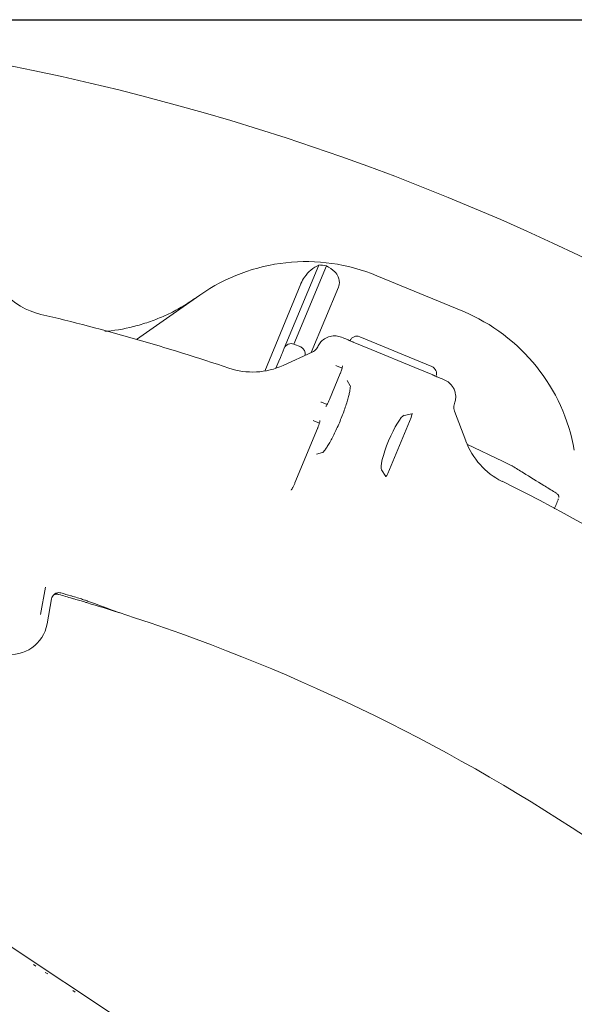
# Model space of a CAD drawing. Units: millimetres. Extents: x 1322 to 3946, y 272 to 3478.
# Drawn here: x 2833 to 2983, y 1300 to 1565 of the extents above; entities that cross this region are included whole.
import ezdxf

# ---------------------------------------------------------------- set-up
doc = ezdxf.new("R2010")
doc.units = ezdxf.units.MM
doc.header["$LTSCALE"] = 18
doc.layers.add('MAßLINIE_MAßZEICHNUNGEN', color=7, linetype='Continuous')
doc.styles.add('SLDTEXTSTYLE0', font='TXT', dxfattribs={"width": 0.7})
doc.dimstyles.new('SLDDIMSTYLE0', dxfattribs={"dimtxt": 95.25, "dimasz": 63, "dimexe": 0, "dimexo": 0.0625, "dimgap": 23.8125, "dimtad": 0, "dimdec": 0, "dimrnd": 1e-09, "dimzin": 12, "dimdsep": 46, "dimtxsty": 'SLDTEXTSTYLE0', "dimsah": 1, "dimcen": 0.09, "dimadec": 0, "dimazin": 3, "dimtfac": 1, "dimtdec": 0, "dimtofl": 0, "dimtmove": 0, "dimatfit": 3, "dimfxl": 0, "dimfrac": 2, "dimtolj": 1, "dimtzin": 12, "dimarcsym": 0})

# ---------------------------------------------------------------- blocks, each defined once
blk = doc.blocks.new('_D_7')
at = {"layer": 'MAßLINIE_MAßZEICHNUNGEN', "color": 7}
for p, q in [((2722.2, 1565.49), (3548.3, 1565.49)), ((3530.3, 1565.49), (3530.3, 1081.63)), ((3530.3, 271.98), (3530.3, 676.76)), ((2722.2, 271.98), (3548.3, 271.98))]:
    blk.add_line(p, q, dxfattribs=at)
for points in [[(3530.3, 1565.49), (3503.3, 1502.49), (3557.3, 1502.49)], [(3530.3, 271.98), (3557.3, 334.98), (3503.3, 334.98)]]:
    blk.add_solid(points, dxfattribs=at)
at = {"layer": 'MAßLINIE_MAßZEICHNUNGEN', "color": 7, "char_height": 95.25, "attachment_point": 1, "rotation": 90, "style": 'SLDTEXTSTYLE0'}
for s, insert in [('1294', (3484.33, 813.16)), ('%%c', (3484.33, 676.76))]:
    blk.add_mtext(s, dxfattribs=dict(at, insert=insert))

msp = doc.modelspace()

# ---------------------------------------------------------------- linework, layer by layer
at = {"color": 7, "linetype": 'Continuous', "lineweight": 18}
for p, q in [((2904.83, 1476.79), (2914.13, 1499.24)), ((2907.45, 1477.88), (2916.21, 1499.05)), ((2929.85, 1496.35), (2953.07, 1486.73)), ((2899.54, 1470.6), (2909.29, 1494.14)), ((2912.12, 1475.58), (2919.45, 1493.28)), ((2864.93, 1479.14), (2882.03, 1491.12)), ((2925.22, 1479.87), (2944.68, 1471.81)), ((2904.24, 1475.37), (2904.83, 1476.79)), ((2907.45, 1477.88), (2907.44, 1477.87)), ((2909.29, 1477.11), (2907.45, 1477.88)), ((2909.29, 1477.11), (2909.29, 1477.11)), ((2913.52, 1476.6), (2913.53, 1476.62)), ((2913.53, 1476.62), (2913.87, 1477.18)), ((2923.45, 1478.44), (2928.28, 1476.43)), ((2940.09, 1471.54), (2928.28, 1476.43)), ((2904.54, 1472.13), (2912.38, 1475.7)), ((2918.95, 1471.99), (2918.78, 1472.06)), ((2920.44, 1471.34), (2918.95, 1471.99)), ((2940.09, 1471.54), (2944.93, 1469.54)), ((2919.94, 1469.9), (2917.05, 1462.94)), ((2919.96, 1469.89), (2919.94, 1469.9)), ((2921.8, 1468.04), (2922.61, 1466.57)), ((2917.05, 1462.94), (2917.08, 1462.93)), ((2914.88, 1462.16), (2916.39, 1461.56)), ((2950.82, 1461.88), (2950.64, 1461.15)), ((2912.83, 1457.2), (2912.66, 1457.28)), ((2914.32, 1456.56), (2912.83, 1457.2)), ((2932.83, 1442.96), (2939.09, 1458.09)), ((2939.29, 1459.09), (2937.21, 1458.64)), ((2950.82, 1459.77), (2953.84, 1451.71)), ((2913.81, 1455.11), (2907.72, 1440.41)), ((2913.83, 1455.1), (2913.81, 1455.11)), ((2964, 1446.18), (2954.17, 1450.87)), ((2915.18, 1448.62), (2913.56, 1448.15)), ((2964, 1446.17), (2964, 1446.18)), ((2966.09, 1445.13), (2966.12, 1445.12)), ((2966.28, 1445.04), (2966.12, 1445.12)), ((2931.11, 1443.9), (2932.26, 1442.11)), ((2977.88, 1437.88), (2977.92, 1437.87)), ((2840.28, 1412.21), (2838.98, 1404.87)), ((2842.74, 1410.34), (2843.01, 1410.52)), ((2842.75, 1410.33), (2842.75, 1410.33)), ((2841.97, 1409.1), (2840.77, 1402.31)), ((2841.97, 1409.1), (2841.97, 1409.1)), ((2804.09, 1332.93), (3046.43, 1172.53)), ((2837.09, 1310.35), (2837.73, 1309.87)), ((2840.23, 1308.21), (2840.93, 1307.81)), ((2847.69, 1303.33), (2848.38, 1302.82))]:
    msp.add_line(p, q, dxfattribs=at)
at = {"color": 7, "linetype": 'Continuous', "lineweight": 18, "flags": 128}
for points in [[(2902.58, 1471.36), (2902.86, 1472.03), (2903.37, 1473.28), (2903.79, 1474.27), (2904.08, 1474.98), (2904.24, 1475.37)], [(2914.71, 1462.23), (2914.78, 1462.2), (2914.84, 1462.18), (2914.88, 1462.16)]]:
    msp.add_lwpolyline(points, dxfattribs=at)
at = {"color": 7, "linetype": 'Continuous', "lineweight": 18}
for centre, radius, start, end in [((2704.2, 918.74), 646.75, 270, 172.89462), ((2843.73, 1505.37), 20, 188.5847, 256.6207), ((2910.71, 1450.16), 50, 67.5, 125), ((2910.71, 1450.16), 49.2, 83.5809, 86.0208), ((2933.94, 1440.54), 50, 10, 67.5), ((2704.2, 918.74), 583, 71.42725, 76.62068), ((2911.14, 1478.43), 3, 294.4659, 322.45), ((2896.26, 1490.33), 20, 251.4273, 294.4659), ((2953.63, 1460.83), 3, 173.7653, 200.5341), ((2972.57, 1458.72), 20, 200.5341, 243.5727), ((2704.2, 918.74), 583, 39.93572, 63.57275), ((2704.2, 918.74), 511, 73.7611, 74.1834), ((2704.2, 918.74), 511.55, 73.7678, 74.0828), ((2704.2, 918.74), 511, 72.2261, 73.2309), ((2704.2, 918.74), 511, 40.7739, 72.2261)]:
    msp.add_arc(centre, radius, start, end, dxfattribs=at)
for centre, major_axis, ratio, start_param, end_param in [((2924.46, 1478.02), (-1.88, 0.78), 0.984808, 4.712389, 6.283185), ((2906.68, 1476.02), (0.77, 1.85), 0.999963, 0, 1.570796), ((2908.52, 1475.26), (0.77, 1.85), 0.999963, 4.890116, 6.283185), ((2943.92, 1469.96), (-1.88, 0.78), 0.984808, 3.141593, 4.712389), ((2934.32, 1451.21), (3.08, 7.42), 0.176335, 0.121732, 3.01986), ((2938.93, 1458.17), (0.382, 0.926), 0.176065, 4.702784, 6.404299), ((2963.54, 1445.08), (8.13, -3.89), 0.131279, 1.316058, 1.577858), ((2932.66, 1443.02), (0.385, 0.925), 0.176065, 3.020479, 4.721994), ((2676.26, 923.69), (508.39, -90.19), 0.998489, 1.381883, 1.399386), ((2830.92, 1404.06), (-5.73, 8.2), 0.999695, 2.356347, 3.926839)]:
    msp.add_ellipse(centre, major_axis=major_axis, ratio=ratio, start_param=start_param, end_param=end_param, dxfattribs=at)
for points, knots in [([(2914.13, 1499.24), (2913.41, 1498.84), (2912.05, 1498.08), (2910.39, 1496.24), (2909.58, 1494.82), (2909.3, 1494.16), (2909.29, 1494.14)], [0, 0, 0, 0, 0.383909, 0.728259, 0.988467, 1, 1, 1, 1]), ([(2919.45, 1493.28), (2919.52, 1493.48), (2919.7, 1494), (2919.75, 1494.97), (2919.39, 1496.24), (2918.3, 1497.83), (2917.02, 1498.57), (2916.21, 1499.05)], [0, 0, 0, 0, 0.07829, 0.2078, 0.36565, 0.596022, 1, 1, 1, 1]), ([(2856.37, 1481.36), (2856.58, 1481.37), (2859.54, 1481.53), (2863.86, 1482.45), (2869.2, 1484.12), (2873.17, 1485.77), (2877.05, 1487.76), (2879.49, 1489.38), (2880.71, 1490.19)], [0, 0, 0, 0, 0.023775, 0.339403, 0.501924, 0.664447, 0.831575, 1, 1, 1, 1]), ([(2913.87, 1477.18), (2914.06, 1477.53), (2914.51, 1478.36), (2915.64, 1479.4), (2916.67, 1479.77), (2917.18, 1479.95)], [0, 0, 0, 0, 0.266156, 0.635107, 1, 1, 1, 1]), ([(2917.18, 1479.95), (2917.18, 1479.95), (2917.72, 1480.09), (2918.83, 1480.2), (2919.84, 1479.88), (2920.33, 1479.73)], [0, 0, 0, 0, 0.003906, 0.512946, 1, 1, 1, 1]), ([(2920.33, 1479.73), (2920.85, 1479.52), (2921.87, 1479.09), (2922.76, 1478.72), (2923.19, 1478.54), (2923.4, 1478.46), (2923.45, 1478.44), (2923.45, 1478.44)], [0, 0, 0, 0, 0.335296, 0.669214, 0.915285, 0.997529, 1, 1, 1, 1]), ([(2920.58, 1472.01), (2920.58, 1472.01), (2920.58, 1472.02), (2920.58, 1471.96), (2920.55, 1471.78), (2920.46, 1471.39), (2920.28, 1470.79), (2920.08, 1470.25), (2919.96, 1469.94), (2919.94, 1469.9)], [0, 0, 0, 0, 0.001092, 0.105226, 0.24493, 0.43626, 0.680977, 0.950785, 1, 1, 1, 1]), ([(2944.93, 1469.54), (2944.93, 1469.54), (2944.98, 1469.52), (2945.18, 1469.43), (2945.62, 1469.25), (2946.5, 1468.89), (2947.53, 1468.46), (2948.05, 1468.25)], [0, 0, 0, 0, 0.002472, 0.0847152, 0.3307862, 0.6647037, 1, 1, 1, 1]), ([(2948.05, 1468.25), (2948.51, 1468.01), (2949.47, 1467.53), (2950.11, 1466.63), (2950.44, 1466.18)], [0, 0, 0, 0, 0.487082, 1, 1, 1, 1]), ([(2922.68, 1466.61), (2922.68, 1466.61), (2922.68, 1466.6), (2922.68, 1466.29), (2922.62, 1465.72), (2922.46, 1464.85), (2922.19, 1463.72), (2921.81, 1462.36), (2921.32, 1460.83), (2920.73, 1459.18), (2920.07, 1457.49), (2919.35, 1455.8), (2918.6, 1454.17), (2917.85, 1452.66), (2917.11, 1451.3), (2916.43, 1450.17), (2915.86, 1449.33), (2915.46, 1448.81), (2915.21, 1448.55), (2915.2, 1448.54), (2915.2, 1448.54)], [0, 0, 0, 0, 0.026523, 0.068451, 0.117224, 0.172147, 0.231564, 0.293803, 0.357642, 0.422337, 0.487464, 0.552782, 0.618115, 0.683276, 0.748023, 0.811928, 0.874237, 0.926121, 0.971647, 1, 1, 1, 1]), ([(2950.44, 1466.18), (2950.6, 1465.85), (2950.85, 1465.37), (2951.13, 1464.31), (2951.2, 1463.16), (2950.93, 1462.25), (2950.82, 1461.88)], [0, 0, 0, 0, 0.242922, 0.36561, 0.739841, 1, 1, 1, 1]), ([(2917.05, 1462.94), (2917, 1462.8), (2916.82, 1462.39), (2916.53, 1461.79), (2916.24, 1461.28), (2916.08, 1461.05), (2916.01, 1460.98), (2916.02, 1460.99), (2916.02, 1460.99)], [0, 0, 0, 0, 0.1480159, 0.4320985, 0.6812495, 0.867418, 0.9945511, 1, 1, 1, 1]), ([(2914.46, 1457.22), (2914.46, 1457.22), (2914.46, 1457.24), (2914.46, 1457.17), (2914.43, 1457), (2914.34, 1456.61), (2914.16, 1456.01), (2913.96, 1455.46), (2913.83, 1455.16), (2913.81, 1455.11)], [0, 0, 0, 0, 0.001092, 0.105226, 0.24493, 0.43626, 0.680977, 0.950785, 1, 1, 1, 1]), ([(2966.47, 1444.93), (2966.45, 1444.94), (2966.39, 1444.98), (2966.32, 1445.01), (2966.28, 1445.03)], [0, 0, 0, 0, 0.337028, 1, 1, 1, 1]), ([(2977.92, 1437.87), (2976.92, 1438.48), (2974.08, 1440.23), (2970.27, 1442.59), (2967.45, 1444.33), (2966.47, 1444.93)], [0, 0, 0, 0, 0.26193, 0.743599, 1, 1, 1, 1]), ([(2907.72, 1440.42), (2907.62, 1440.17), (2907.4, 1439.66), (2907.07, 1439.03), (2906.83, 1438.64), (2906.7, 1438.47), (2906.7, 1438.47), (2906.7, 1438.47)], [0, 0, 0, 0, 0.25251, 0.535016, 0.763326, 0.922183, 1, 1, 1, 1]), ([(2978.89, 1436.09), (2978.88, 1436.06), (2978.86, 1436), (2978.71, 1435.66), (2978.43, 1434.98), (2978.1, 1434.18), (2977.87, 1433.61), (2977.77, 1433.37)], [0, 0, 0, 0, 0.139453, 0.365464, 0.595147, 0.826973, 1, 1, 1, 1]), ([(2978.98, 1436.44), (2978.98, 1436.47), (2979.01, 1436.6), (2978.97, 1436.81), (2978.88, 1437.04), (2978.75, 1437.22), (2978.58, 1437.4), (2978.34, 1437.59), (2978.07, 1437.78), (2977.87, 1437.89), (2977.84, 1437.91)], [0, 0, 0, 0, 0.045213, 0.171363, 0.284225, 0.390592, 0.506843, 0.702248, 0.940606, 1, 1, 1, 1]), ([(2841.97, 1409.1), (2842.03, 1409.32), (2842.16, 1409.76), (2842.55, 1410.24), (2842.88, 1410.44), (2843.01, 1410.52)], [0, 0, 0, 0, 0.3704094, 0.7408259, 1, 1, 1, 1]), ([(2842.46, 1410.1), (2842.55, 1410.18), (2842.71, 1410.33), (2843.04, 1410.43), (2843.3, 1410.43), (2843.44, 1410.4), (2843.47, 1410.39)], [0, 0, 0, 0, 0.304543, 0.609093, 0.913641, 1, 1, 1, 1]), ([(2842.61, 1410.19), (2842.82, 1410.25), (2843.24, 1410.39), (2843.67, 1410.31), (2843.88, 1410.27)], [0, 0, 0, 0, 0.5112266, 1, 1, 1, 1]), ([(2843.01, 1410.52), (2843.08, 1410.56), (2843.36, 1410.69), (2843.87, 1410.8), (2844.29, 1410.72), (2844.49, 1410.68)], [0, 0, 0, 0, 0.164343, 0.606102, 1, 1, 1, 1]), ([(2851.63, 1408.01), (2851.39, 1408.08), (2850.92, 1408.22), (2849.65, 1408.6), (2848.32, 1408.99), (2847.43, 1409.25), (2847.09, 1409.35)], [0, 0, 0, 0, 0.274984, 0.549914, 0.826142, 1, 1, 1, 1]), ([(2847.19, 1409.9), (2847.24, 1409.88), (2847.83, 1409.71), (2848.97, 1409.37), (2850.39, 1408.93), (2851.29, 1408.64), (2851.61, 1408.53), (2851.71, 1408.49)], [0, 0, 0, 0, 0.025403, 0.302866, 0.580888, 0.858537, 1, 1, 1, 1])]:
    msp.add_open_spline(points, degree=3, knots=knots, dxfattribs=at)

# ---------------------------------------------------------------- dimensions: what is measured, and where the dimension line sits
at = {"layer": 'MAßLINIE_MAßZEICHNUNGEN', "color": 7}
dim = msp.add_linear_dim(base=(3530.3, 271.98), p1=(2704.2, 1565.49), p2=(2704.2, 271.98), angle=90, text='%%c<>', dimstyle='SLDDIMSTYLE0', dxfattribs=at)
dim.commit()
dim.dimension.update_dxf_attribs({"geometry": '_D_7', "text_midpoint": (3530.3, 879.2), "dimtype": 160})

doc.saveas('drawing.dxf')
